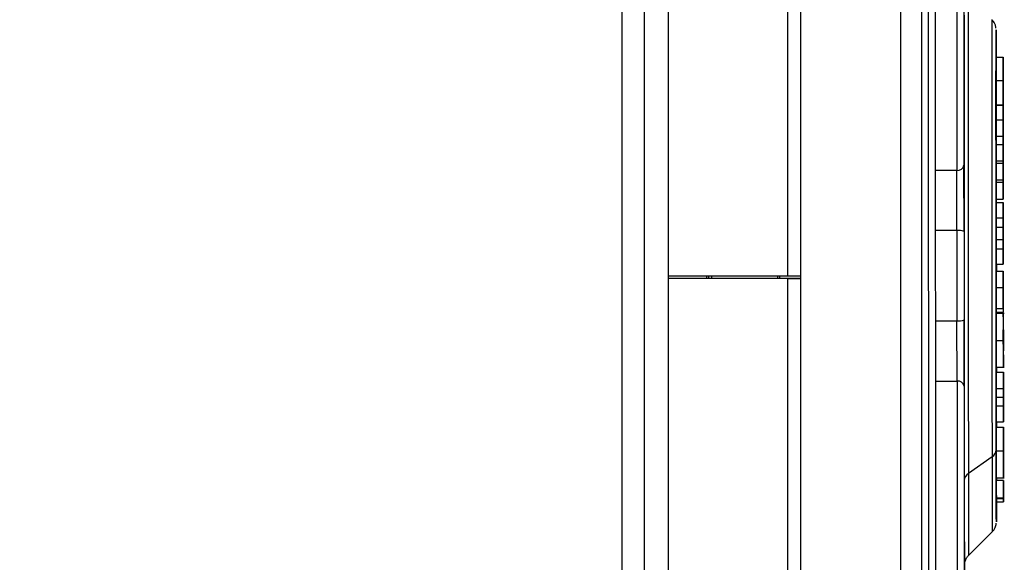
# Model space of a CAD drawing. Units: inches. Extents: x 0.1 to 14.1, y -9.5 to 8.4.
# Drawn here: x 9 to 9.4, y -6.7 to -6.5 of the extents above; entities that cross this region are included whole.
import ezdxf

# ---------------------------------------------------------------- set-up
doc = ezdxf.new("R2010")
doc.units = ezdxf.units.IN
doc.header["$MEASUREMENT"] = 0
doc.dimstyles.new('SLDDIMSTYLE6', dxfattribs={"dimtxt": 0.18, "dimasz": 0.13, "dimexe": 0, "dimexo": 0.0625, "dimgap": 0, "dimtad": 0, "dimtih": 1, "dimtoh": 1, "dimdec": 0, "dimrnd": 1e-09, "dimzin": 0, "dimdsep": 46, "dimtxsty": 'Standard', "dimsah": 1, "dimcen": 0.09, "dimadec": 0, "dimazin": 0, "dimtfac": 0.13, "dimtdec": 0, "dimtofl": 0, "dimtmove": 0, "dimatfit": 3, "dimfxl": 1, "dimfrac": 2, "dimtolj": 1, "dimtzin": 0, "dimarcsym": 0})

msp = doc.modelspace()

# ---------------------------------------------------------------- linework, layer by layer
at = {"color": 7, "linetype": 'Continuous', "lineweight": 25}
for p, q in [((9.244882761387494, -5.62918997587083), (9.244882761387494, -7.504189889045167)), ((9.252695164471284, -7.504189889045167), (9.252695164471284, -5.62918997587083)), ((9.261101414028236, -7.504189889045167), (9.261101414028236, -5.62918997587083)), ((9.3022905115416, -6.393588158811125), (9.3022905115416, -6.612546056057479)), ((9.306965604201196, -6.808398353555026), (9.306965604201196, -6.41673423809231)), ((9.341414566243849, -6.41673423809231), (9.341414566243849, -6.808398353555026)), ((9.3487965076337, -6.421135067253555), (9.3487965076337, -6.803997817723724)), ((9.363320446518586, -6.447854491921815), (9.363469751460467, -6.574262684976915)), ((9.360859701611986, -6.449595698473916), (9.361009006553871, -6.576003891529016)), ((9.351019948614983, -6.453286962498785), (9.351207973109577, -6.771771123342582)), ((9.353482746831197, -6.455487817074324), (9.35366842468623, -6.769567628797539)), ((9.353483333491084, -6.455932505270582), (9.35366842468623, -6.769123233931225)), ((9.37458636970701, -6.536786264574388), (9.37704711461361, -6.536785091254609)), ((9.377050341243002, -6.542415559544292), (9.37704711461361, -6.536785091254609)), ((9.377047407943554, -6.537502576299495), (9.377051221232836, -6.53750228296955)), ((9.374587249696845, -6.544821745081165), (9.377047994603444, -6.544820278431441)), ((9.37705708783173, -6.547176891207648), (9.377060314461126, -6.552500243045168)), ((9.37459604959519, -6.553268767500441), (9.377056501171843, -6.553267300850717)), ((9.37460044954436, -6.553372019640998), (9.37706119445096, -6.553370552991273)), ((9.37460044954436, -6.553372019640998), (9.374603676173752, -6.558488573867459)), ((9.377064127750405, -6.553371139651162), (9.37706119445096, -6.553370552991273)), ((9.37706119445096, -6.553370552991273), (9.377064127750405, -6.558489160527349)), ((9.377073220978694, -6.569239116342942), (9.377064127750405, -6.553371139651162)), ((9.374595462935297, -6.558488573867459), (9.377056207841896, -6.558487107217736)), ((9.374595462935297, -6.558488573867459), (9.374598982894636, -6.564119042157142)), ((9.377056207841896, -6.558487107217736), (9.377059434471292, -6.564117575507419)), ((9.377064127750405, -6.558489160527349), (9.377056207841896, -6.558487107217736)), ((9.374598982894636, -6.564119042157142), (9.377059434471292, -6.564117575507419)), ((9.374598982894636, -6.564119042157142), (9.374606902803144, -6.564121095466756)), ((9.374606902803144, -6.564121095466756), (9.377067647709744, -6.564119628817032)), ((9.374606902803144, -6.564121095466756), (9.374608662782812, -6.567063194812707)), ((9.377059434471292, -6.564117575507419), (9.377067647709744, -6.564119628817032)), ((9.377067647709744, -6.564119628817032), (9.377070581009193, -6.569238529683052)), ((9.374600742874307, -6.567063194812707), (9.37706119445096, -6.567061728162983)), ((9.374600742874307, -6.567063194812707), (9.374603969503696, -6.572719476137529)), ((9.377076154278143, -6.573795410374911), (9.37706119445096, -6.567061728162983)), ((9.37706119445096, -6.567061728162983), (9.377064714410295, -6.572718009487804)), ((9.37706618106002, -6.569238529683052), (9.377070581009193, -6.569238529683052)), ((9.37706618106002, -6.569239116342942), (9.377073220978694, -6.569239116342942)), ((9.377070581009193, -6.569238529683052), (9.377073220978694, -6.569239116342942)), ((9.363487937917043, -6.597231006311574), (9.363469751460467, -6.574262684976915)), ((9.374603969503696, -6.572719476137529), (9.377064714410295, -6.572718009487804)), ((9.374603969503696, -6.572719476137529), (9.37460602281331, -6.573538746673245)), ((9.37460602281331, -6.573538746673245), (9.37706676771991, -6.573537280023523)), ((9.37460602281331, -6.573538746673245), (9.374609542772646, -6.579348439559178)), ((9.377064714410295, -6.572718009487804), (9.37706676771991, -6.573537280023523)), ((9.37706676771991, -6.573537280023523), (9.377069994349299, -6.579346972909454)), ((9.377069701019355, -6.57476633249207), (9.377074100968528, -6.576559165114448)), ((9.37707175432897, -6.578221465911406), (9.377069701019355, -6.57476633249207)), ((9.377079380907531, -6.579298280138623), (9.377076154278143, -6.573795410374911)), ((9.361025433030775, -6.596883996986922), (9.361009006553871, -6.576003891529016)), ((9.377074100968528, -6.576559165114448), (9.37707175432897, -6.578221465911406)), ((9.374609542772646, -6.579348439559178), (9.374608369452869, -6.580115790694672)), ((9.374608369452869, -6.580115790694672), (9.377069114359465, -6.580114324044949)), ((9.374608369452869, -6.580115790694672), (9.374611889412208, -6.585951003285798)), ((9.374609542772646, -6.579348439559178), (9.377069994349299, -6.579346972909454)), ((9.377069994349299, -6.579346972909454), (9.377069114359465, -6.580114324044949)), ((9.377069114359465, -6.580114324044949), (9.37707234098886, -6.585949536636074)), ((9.37707234098886, -6.585949536636074), (9.377079380907531, -6.579298280138623)), ((9.374611889412208, -6.585951003285798), (9.37707234098886, -6.585949536636074)), ((9.374612476072095, -6.587204402139761), (9.377073220978694, -6.587202935490037)), ((9.374612476072095, -6.587204402139761), (9.374615702701487, -6.592528047307225)), ((9.377084074186648, -6.587205868789486), (9.377073220978694, -6.587202935490037)), ((9.377073220978694, -6.587202935490037), (9.377076447608086, -6.5925265806575)), ((9.377088767465764, -6.595216709580901), (9.377084074186648, -6.587205868789486)), ((9.374615702701487, -6.592528047307225), (9.377076447608086, -6.5925265806575)), ((9.374615702701487, -6.592528047307225), (9.374622742620161, -6.592529807286892)), ((9.374622742620161, -6.59256970015938), (9.374617462681158, -6.595752916719924)), ((9.374617462681158, -6.595752916719924), (9.377078207587754, -6.595751743400145)), ((9.374617462681158, -6.595752916719924), (9.37462010265066, -6.599950468229451)), ((9.374622742620161, -6.592529807286892), (9.377083194196814, -6.59252834063717)), ((9.377076447608086, -6.5925265806575), (9.377083194196814, -6.592548873733303)), ((9.377083194196814, -6.592548873733303), (9.377078207587754, -6.595751743400145)), ((9.377078207587754, -6.595751743400145), (9.37708084755726, -6.599949001579727)), ((9.377083780856704, -6.597851105814797), (9.377088767465764, -6.595216709580901)), ((9.377091700765213, -6.600488728678087), (9.377083780856704, -6.597851105814797)), ((9.37462010265066, -6.599950468229451), (9.37708084755726, -6.599949001579727)), ((9.37462010265066, -6.599950468229451), (9.374628902549002, -6.603136618089444)), ((9.37708084755726, -6.599949001579727), (9.377089647455598, -6.603154511216072)), ((9.377096687374276, -6.608499569469505), (9.377091700765213, -6.600488728678087)), ((9.374621862630327, -6.603175044312206), (9.377082607536927, -6.603173577662483)), ((9.374621862630327, -6.603175044312206), (9.37462508925972, -6.60849810281978)), ((9.377089647455598, -6.603154511216072), (9.377082607536927, -6.603173577662483)), ((9.377082607536927, -6.603173577662483), (9.377085834166316, -6.608496929500001)), ((9.37462508925972, -6.60849810281978), (9.377085834166316, -6.608496929500001)), ((9.37462508925972, -6.60849810281978), (9.374635942467677, -6.608501036119229)), ((9.374635942467677, -6.608501036119229), (9.377096687374276, -6.608499569469505)), ((9.374680821949227, -6.608501036119229), (9.374682581928894, -6.611005780517541)), ((9.377085834166316, -6.608496929500001), (9.377096687374276, -6.608499569469505)), ((9.261101414028236, -6.612546056057479), (9.3022905115416, -6.612546056057479)), ((9.274362274170983, -6.613476791972206), (9.274362274170983, -6.612546056057479)), ((9.274977387065146, -6.612546056057479), (9.274977387065146, -6.613476791972206)), ((9.298968549917184, -6.613476791972206), (9.298968549917184, -6.612546056057479)), ((9.299583662811347, -6.612546056057479), (9.299583662811347, -6.613476791972206)), ((9.3022905115416, -6.612546056057479), (9.306965604201196, -6.612546056057479)), ((9.374626555909444, -6.611006073847484), (9.377087300816044, -6.611004607197762)), ((9.374626555909444, -6.611006073847484), (9.37463007586878, -6.616636835467112)), ((9.377098154023997, -6.611007247167263), (9.377087300816044, -6.611004607197762)), ((9.377087300816044, -6.611004607197762), (9.377090527445432, -6.616635662147335)), ((9.37710636726245, -6.625134897296778), (9.377098154023997, -6.611007247167263)), ((9.306965604201196, -6.613476791972206), (9.261101414028236, -6.613476791972206)), ((9.3022905115416, -6.613507884946349), (9.261101414028236, -6.613507884946349)), ((9.3022905115416, -6.61349615174856), (9.306965604201196, -6.61349615174856)), ((9.3022905115416, -6.61349615174856), (9.3022905115416, -6.613507884946349)), ((9.3022905115416, -6.613507884946349), (9.3022905115416, -6.831504246633777)), ((9.37463007586878, -6.616636835467112), (9.377090527445432, -6.616635662147335)), ((9.37463007586878, -6.616636835467112), (9.374634182488009, -6.616638008786893)), ((9.374634182488009, -6.616638008786893), (9.377094634064662, -6.616636542137169)), ((9.374634182488009, -6.616638008786893), (9.374638289107232, -6.623932244523258)), ((9.377090527445432, -6.616635662147335), (9.377094634064662, -6.616636542137169)), ((9.377094634064662, -6.616636542137169), (9.377099034013831, -6.623930777873534)), ((9.377097274034163, -6.616637128797057), (9.377098447353944, -6.616637715456948)), ((9.377101673983333, -6.623931364533425), (9.377097274034163, -6.616637128797057)), ((9.377097274034163, -6.616637715456948), (9.377098447353944, -6.616637715456948)), ((9.377098447353944, -6.616637715456948), (9.377103727292948, -6.625134310636888)), ((9.3774087904355, -6.625696037481106), (9.374333225964683, -6.625697797460774)), ((9.374638289107232, -6.623932244523258), (9.377099034013831, -6.623930777873534)), ((9.374638289107232, -6.623932244523258), (9.374640929076737, -6.623932831183147)), ((9.374640929076737, -6.623932831183147), (9.377101673983333, -6.623931364533425)), ((9.374642395726461, -6.623932831183147), (9.374642982386348, -6.625135777286612)), ((9.374642982386348, -6.625135777286612), (9.377103727292948, -6.625134310636888)), ((9.374642982386348, -6.625135777286612), (9.374645622355853, -6.625136363946501)), ((9.374645622355853, -6.625136363946501), (9.37710636726245, -6.625134897296778)), ((9.374690208507456, -6.625136363946501), (9.3746905018374, -6.625697797460774)), ((9.377099034013831, -6.623930777873534), (9.377101673983333, -6.623931364533425)), ((9.377103727292948, -6.625134310636888), (9.37710636726245, -6.625134897296778)), ((9.361052126055746, -6.649080887337323), (9.361043912817294, -6.628202835189031)), ((9.36351492427196, -6.650819453919921), (9.363505831043675, -6.627853772554765)), ((9.374640635746793, -6.634962037106153), (9.377101087323446, -6.634960570456428)), ((9.374344079172637, -6.644227450071313), (9.3774199369734, -6.644225690091643)), ((9.374647382335521, -6.646017056064297), (9.377107833912177, -6.646015589414574)), ((9.374647382335521, -6.646017056064297), (9.374650608964913, -6.651647817683926)), ((9.374698421745912, -6.644227450071313), (9.374699008405798, -6.646016762734352)), ((9.37711868712013, -6.646018229384076), (9.377107833912177, -6.646015589414574)), ((9.377107833912177, -6.646015589414574), (9.377111353871513, -6.651646351034202)), ((9.377125140378915, -6.656742078834586), (9.37711868712013, -6.646018229384076)), ((9.361052126055746, -6.649080887337323), (9.361052126055746, -6.775450360839717)), ((9.36351492427196, -6.650819453919921), (9.36351492427196, -6.777189220752257)), ((9.374650608964913, -6.651647817683926), (9.377111353871513, -6.651646351034202)), ((9.374650608964913, -6.651647817683926), (9.374654422254196, -6.65164869767376)), ((9.374654422254196, -6.65164869767376), (9.377114873830848, -6.651647231024036)), ((9.374654422254196, -6.65164869767376), (9.374656182233863, -6.654643303079823)), ((9.377111353871513, -6.651646351034202), (9.377114873830848, -6.651647231024036)), ((9.377114873830848, -6.651647231024036), (9.377116633810516, -6.654642129760044)), ((9.377117220470407, -6.651647817683926), (9.377119567109965, -6.651648404343815)), ((9.377118980450078, -6.6545913836796), (9.377117220470407, -6.651647817683926)), ((9.377117220470407, -6.651648404343815), (9.377119567109965, -6.651648404343815)), ((9.377119567109965, -6.651648404343815), (9.377121033759689, -6.654284267227435)), ((9.374656182233863, -6.654643303079823), (9.377116633810516, -6.654642129760044)), ((9.374654128924249, -6.657636735166106), (9.377114873830848, -6.657635268516383)), ((9.374654128924249, -6.657636735166106), (9.374657355553644, -6.663267496785734)), ((9.377114873830848, -6.657635268516383), (9.377118100460244, -6.663266030136011)), ((9.374657355553644, -6.663267496785734), (9.377118100460244, -6.663266030136011)), ((9.374703408354971, -6.663267496785734), (9.374703701684915, -6.665110195498722)), ((9.374658528873422, -6.665110195498722), (9.377119273780021, -6.665108728848997)), ((9.374658528873422, -6.665110195498722), (9.374663222152538, -6.673248928146053)), ((9.377119273780021, -6.665108728848997), (9.377123967059134, -6.673247461496331)), ((9.377130126987979, -6.665111662148446), (9.377119273780021, -6.665108728848997)), ((9.377135406926982, -6.67435096874852), (9.377130126987979, -6.665111662148446)), ((9.377125140378915, -6.67073978379857), (9.377130420317922, -6.670741250448295)), ((9.37712660702864, -6.672940931704055), (9.377125140378915, -6.67073978379857)), ((9.377125140378915, -6.670741250448295), (9.377130420317922, -6.670741250448295)), ((9.377130420317922, -6.670741250448295), (9.3771315936377, -6.672532909750892)), ((9.374663222152538, -6.673248928146053), (9.377123967059134, -6.673247461496331)), ((9.373191585819676, -6.675330104104132), (9.36500152043201, -6.681125130492825)), ((9.374366665578385, -6.682592660206463), (9.377442523379145, -6.68259060689685)), ((9.377138633556374, -6.683595261957656), (9.374678181979721, -6.68359672860738)), ((9.374703115025028, -6.68259236687652), (9.374702821695081, -6.68359672860738)), ((9.377138046896484, -6.68563185176413), (9.37713834022643, -6.68563185176413)), ((9.37713834022643, -6.68563185176413), (9.377138926886317, -6.686246964658293)), ((9.37714127352588, -6.685632438424019), (9.37713834022643, -6.68563185176413)), ((9.37713834022643, -6.686246964658293), (9.377138926886317, -6.686246964658293)), ((9.37713834022643, -6.686247257988239), (9.377140100206098, -6.686247257988239)), ((9.377138926886317, -6.686246964658293), (9.377140100206098, -6.686247257988239)), ((9.377140100206098, -6.686247257988239), (9.37714127352588, -6.687990224520007)), ((9.377141566855823, -6.688195262151394), (9.377140393536045, -6.686247257988239)), ((9.377140393536045, -6.686247257988239), (9.377141566855823, -6.686247551318184)), ((9.377140393536045, -6.686247551318184), (9.377141566855823, -6.686247551318184)), ((9.3771427401756, -6.688093183330619), (9.37714127352588, -6.685632438424019)), ((9.377141566855823, -6.686247551318184), (9.377142446845657, -6.688195555481339)), ((9.374680235289333, -6.689576259531329), (9.377140686865989, -6.689527860090443)), ((9.377140980195932, -6.689895695841173), (9.374680235289333, -6.689897162490897)), ((9.374682581928894, -6.69097866999723), (9.377143033505547, -6.690977203347506)), ((9.377139513546211, -6.687990224520007), (9.37714127352588, -6.687990224520007)), ((9.377140100206098, -6.688810081715614), (9.377140393536045, -6.688810081715614)), ((9.37714127352588, -6.687990224520007), (9.377140393536045, -6.688810081715614)), ((9.377140393536045, -6.688810081715614), (9.377140686865989, -6.689527860090443)), ((9.377140686865989, -6.689527860090443), (9.377141566855823, -6.68860533741417)), ((9.377141860185766, -6.688502965263449), (9.377141566855823, -6.688195262151394)), ((9.377141566855823, -6.688195555481339), (9.377142446845657, -6.688195555481339)), ((9.377141566855823, -6.68860533741417), (9.377142153515713, -6.689015412676946)), ((9.377142153515713, -6.688708002894836), (9.377141860185766, -6.688502965263449)), ((9.377141860185766, -6.688503258593393), (9.3771427401756, -6.688503258593393)), ((9.377142446845657, -6.688810668375503), (9.377142153515713, -6.688708002894836)), ((9.377142153515713, -6.688708296224782), (9.3771427401756, -6.688708296224782)), ((9.377142153515713, -6.689015412676946), (9.377142446845657, -6.689323115789)), ((9.377142446845657, -6.688195555481339), (9.3771427401756, -6.688503258593393)), ((9.3771427401756, -6.688708296224782), (9.377142446845657, -6.688810668375503)), ((9.377143033505547, -6.688605630744116), (9.3771427401756, -6.688093183330619)), ((9.3771427401756, -6.688503258593393), (9.3771427401756, -6.688708296224782)), ((9.377143033505547, -6.689015706006892), (9.377143033505547, -6.688605630744116)), ((9.377143033505547, -6.689323409118945), (9.377143033505547, -6.689015706006892)), ((9.365059013101181, -6.709541468891526), (9.373244091879783, -6.701346710224744)), ((9.363799747648322, -6.777262553238447), (9.36372201521296, -6.711303795199649))]:
    msp.add_line(p, q, dxfattribs=at)
at = {"color": 8, "linetype": 'Continuous', "lineweight": 25}
for p, q in [((9.361009006553871, -6.576003891529016), (9.353528212972634, -6.576008291478187)), ((9.361025433030775, -6.596883996986922), (9.353539359510535, -6.596888396936093)), ((9.275984095435565, -6.612546056057479), (9.275984095435565, -6.613476791972206)), ((9.353557839297054, -6.628207235138202), (9.361043912817294, -6.628202835189031)), ((9.353571332474516, -6.649085287286496), (9.361052126055746, -6.649080887337323)), ((9.377118980450078, -6.654284267227435), (9.377121033759689, -6.654284267227435)), ((9.377126313698696, -6.672532909750892), (9.3771315936377, -6.672532909750892)), ((9.377140980195932, -6.684850714121232), (9.377138046896484, -6.684850714121232))]:
    msp.add_line(p, q, dxfattribs=at)
at = {"color": 7, "linetype": 'Continuous', "lineweight": 25, "flags": 128}
for points in [[(9.363480897998368, -6.522186059903866), (9.36347855135881, -6.52676670032125), (9.363477084709086, -6.532124078432361), (9.363476204719252, -6.538210088126258), (9.363476204719252, -6.54496929004338), (9.363477084709086, -6.552340671555218), (9.36347855135881, -6.560257353434366), (9.363480897998368, -6.568647763174305), (9.363483831297813, -6.577435928319337), (9.363487351257152, -6.58654206312449), (9.363491751206325, -6.595883741875287), (9.363496737815385, -6.605376485547636), (9.363502311084336, -6.614934055137777), (9.36350817768323, -6.624470504971894), (9.36351492427196, -6.633898716056395), (9.363521670860692, -6.643133916037243), (9.36352900410931, -6.652092212550238), (9.363536630687875, -6.66069235320068), (9.363544257266437, -6.668856605553206), (9.363552177174945, -6.676511050461739), (9.363560097083454, -6.683586168729368)], [(9.374633009168228, -6.672868772537644), (9.37462567591961, -6.666455406625394), (9.374618636000935, -6.659488820437325), (9.37461159608226, -6.652040586479959), (9.37460484949353, -6.644187263868879), (9.374598396234745, -6.63600922500895), (9.374592236305908, -6.627590362264371), (9.374586663036958, -6.619017207968847), (9.37458138309795, -6.610377761105807), (9.374576689818834, -6.601760607318569), (9.374572583199608, -6.593254332250453), (9.374569063240273, -6.584946054895047), (9.374566129940824, -6.576920840936337), (9.37456407663121, -6.569261409418743), (9.374562609981485, -6.562046372767464), (9.374561729991651, -6.555349356798629), (9.374561729991651, -6.549239294049263), (9.374562609981485, -6.54377895712754), (9.37456407663121, -6.539024372052914), (9.374566129940824, -6.535024231596211), (9.374569063240273, -6.531819601949699), (9.374572583199608, -6.529443629397136), (9.374576689818834, -6.527920073664049), (9.37458138309795, -6.527265361227343), (9.374586663036958, -6.527485358685913), (9.374592236305908, -6.528578599390038), (9.374598396234745, -6.530533350141923), (9.37460484949353, -6.533329957835273), (9.374611302752314, -6.536786264574388)], [(9.37466527546215, -6.585951003285798), (9.374667622101711, -6.589094913633744), (9.374673782030548, -6.597513776378323), (9.374677595319831, -6.603175044312206)], [(9.361025433030775, -6.596883996986922), (9.36102748634039, -6.600781471962959), (9.361029539650001, -6.604693906766178), (9.36103188628956, -6.608616021457575), (9.361034232929118, -6.612543122758032), (9.361036579568676, -6.616470517388434), (9.361038926208234, -6.620392632079831), (9.36104156617774, -6.62430506688305), (9.361043912817294, -6.628202835189031)], [(9.363487937917043, -6.597231006311574), (9.36348969789671, -6.601041655623961), (9.363491751206325, -6.604867264763531), (9.36349409784588, -6.608702260461333), (9.363496151155495, -6.612542242768196), (9.363498497795053, -6.616381931745115), (9.363500844434611, -6.620217220772863), (9.363503484404113, -6.624042536582488), (9.363505831043675, -6.627853772554765)], [(9.374699008405798, -6.69097866999723), (9.374696955096184, -6.693284536692994), (9.374693435136848, -6.695660509245556), (9.374689328517622, -6.697184064978645), (9.374684635238506, -6.697838777415351), (9.374679355299499, -6.69761877995678), (9.374673782030548, -6.696525539252656), (9.374667622101711, -6.694570788500771), (9.374661168842927, -6.691774180807421), (9.374654422254196, -6.688164755837139), (9.374647382335521, -6.683779473162966), (9.374640049086903, -6.678663505596393), (9.374633009168228, -6.672868772537644)], [(9.377140980195932, -6.684676769463989), (9.377139806876151, -6.683876565374682), (9.377138633556374, -6.683595261957656), (9.377138046896484, -6.683875978714791), (9.37713775356654, -6.684675889474155), (9.377138046896484, -6.685873262308668), (9.377138633556374, -6.687285645992691), (9.377139806876151, -6.688698029676715), (9.377140980195932, -6.689895695841173)], [(9.377140980195932, -6.68972175118393), (9.377139806876151, -6.688604164094391), (9.377138926886317, -6.687285645992691), (9.37713834022643, -6.685967421220937), (9.377138046896484, -6.684849834131398), (9.37713834022643, -6.684103309421982), (9.377138926886317, -6.68384136578131), (9.377139806876151, -6.684103896081872), (9.377140980195932, -6.684850714121232)], [(9.377140980195932, -6.684850714121232), (9.377142153515713, -6.685968301210771), (9.377143033505547, -6.687286819312471), (9.377143620165434, -6.688605044084225), (9.377143913495381, -6.689722631173764), (9.377143620165434, -6.69046915588318), (9.377143033505547, -6.690731099523852), (9.377142153515713, -6.690468569223292), (9.377140980195932, -6.68972175118393)], [(9.374680235289333, -6.689897162490897), (9.374681408609113, -6.690697366580205), (9.374682581928894, -6.69097866999723), (9.374682581928894, -6.69097866999723)], [(9.377140980195932, -6.689895695841173), (9.377142153515713, -6.69069589993048), (9.377143033505547, -6.690977203347506), (9.377143913495381, -6.690696486590371), (9.377143913495381, -6.689896575831007), (9.377143913495381, -6.689688311570228)]]:
    msp.add_lwpolyline(points, dxfattribs=at)
at = {"color": 8, "linetype": 'Continuous', "lineweight": 25}
for centre, radius, start, end in [((85.78034963553682, -6.571947432791502), 76.41542610836066, 179.9577316524637, 180.0818607412412), ((77.73341567113616, -6.575863800906106), 68.36029644859768, 179.9563288219324, 180.0833671251302), ((15.63200753575553, -6.675707075217208), 6.258815961288419, 179.9965490511425, 180.2347164371314), ((15.41365502439692, -6.683095565989023), 6.048653824913692, 179.981335080003, 180.2505092030737)]:
    msp.add_arc(centre, radius, start, end, dxfattribs=at)
at = {"color": 7, "linetype": 'Continuous', "lineweight": 25}
for centre, radius, start, end in [((9.361314856473015, -6.573826714880489), 0.002198554600625499, 262.0034143829162, 348.5625219955046), ((9.361630482624982, -6.601501265737808), 0.004656743038793975, 66.49217331126538, 97.46553453769053), ((9.361642670918592, -6.62356942732333), 0.004671935328512187, 262.6366858494582, 293.503079334004), ((9.361361117051782, -6.651256824670964), 0.002197766756405504, 11.47889131352654, 98.08217190414273), ((9.371553345816523, -6.672717971446513), 0.003083353260483791, 302.0945263134465, 357.1966512927988), ((9.366640722178865, -6.683737844432484), 0.00308435673964263, 122.1039243646766, 177.1812974984532), ((15.86566951245, -6.685279294822589), 6.502109635808546, 179.9850803837748, 180.2444541523273), ((12.23991102846368, -6.685813167312924), 2.865233703761546, 179.9556781019729, 180.0816672532429), ((4.617105114474757, -6.689973986871166), 4.760038813230855, 0.004427238704905796, 0.06376172026082078)]:
    msp.add_arc(centre, radius, start, end, dxfattribs=at)
for points, knots in [([(9.374552050103475, -6.526703047723236), (9.374547710247597, -6.526661903363955), (9.374526457395518, -6.526460413958123), (9.374403046529082, -6.525816462134337), (9.37402052278778, -6.524908343574284), (9.373594204071342, -6.524122703609166), (9.37319126877345, -6.523834739472282), (9.373152866266963, -6.523807294508558)], [0, 0, 0, 0, 0.04950431653575343, 0.2424292296420523, 0.5569865781516327, 0.957777772525499, 1, 1, 1, 1]), ([(9.37458636970701, -6.536786264574388), (9.374585903355232, -6.536849674211117), (9.374584975362545, -6.536975852950206), (9.374584924132712, -6.538084281385327), (9.374584734371023, -6.53994460468676), (9.374585689868997, -6.542256119532951), (9.374586730104198, -6.543967112193172), (9.374587249696845, -6.544821745081165)], [0, 0, 0, 0, 0.1875263855099233, 0.3731584675532129, 0.5598144177026534, 0.7801293458487457, 0.9999999999999999, 0.9999999999999999, 0.9999999999999999, 0.9999999999999999]), ([(9.37704711461361, -6.536785091254609), (9.377046690646356, -6.536848378926411), (9.37704584698563, -6.536974316301794), (9.377045166942736, -6.538082838108263), (9.377045640757743, -6.539943127738225), (9.377046391761695, -6.542254655141779), (9.377047460682476, -6.543965646295794), (9.377047994603444, -6.544820278431441)], [0, 0, 0, 0, 0.1875230517257798, 0.3731557866737928, 0.5598128816736516, 0.7801285786093924, 1, 1, 1, 1]), ([(9.377051221232836, -6.537502282969548), (9.37705100347393, -6.537579079576615), (9.377050560927188, -6.537735151670425), (9.377050310440534, -6.538696608613726), (9.377050224473763, -6.540596801326572), (9.377051156690317, -6.542421034825868), (9.377051807892727, -6.543695358093284)], [0, 0, 0, 0, 0.1859457840487204, 0.3778936200529319, 0.565425898011135, 1, 1, 1, 1]), ([(9.377060314461126, -6.552500243045168), (9.37706079296806, -6.552345393490571), (9.377061747420221, -6.552036523377687), (9.37706161531154, -6.550205480588652), (9.377060742235773, -6.547618655989835), (9.377059068897346, -6.544974620954189), (9.377057829345212, -6.542322058577868), (9.377055642984498, -6.539770015550509), (9.377053194990829, -6.537921971181456), (9.377051878431175, -6.537642025732541), (9.377051221232836, -6.53750228296955)], [0, 0, 0, 0, 0.1267933880325581, 0.2529079801103334, 0.3764884574147224, 0.5000503734790072, 0.6236050064508278, 0.7471482143014887, 0.8737818125013106, 1, 1, 1, 1]), ([(9.377050634572946, -6.54530749946969), (9.377050415523978, -6.544890015803018), (9.377049979303472, -6.544058626639542), (9.377049765626346, -6.543006949062759), (9.377049614656997, -6.542433161898524), (9.377050096487071, -6.54242148902898), (9.377050341243002, -6.542415559544292)], [0, 0, 0, 0, 0.2887123694706317, 0.5749502423723754, 0.7840868502628691, 1, 1, 1, 1]), ([(9.377051807892727, -6.543695358093284), (9.37705206771983, -6.544437496224544), (9.377052463535307, -6.545568054781905), (9.377053193928617, -6.546914600637415), (9.377053477930911, -6.547459956764737), (9.377052891502963, -6.547612356340784), (9.377052951288583, -6.547628472677399), (9.377052981212504, -6.547636539231089)], [0, 0, 0, 0, 0.494253096736526, 0.7529353963626056, 0.8742174058194663, 0.937043257817757, 0.9999999999999999, 0.9999999999999999, 0.9999999999999999, 0.9999999999999999]), ([(9.377056501171843, -6.553267300850717), (9.377056843407338, -6.553197918161198), (9.377057533256526, -6.553058062442419), (9.377057673318703, -6.552116326666402), (9.377057815036373, -6.550718336945097), (9.377056893228875, -6.548572561376682), (9.37705568780288, -6.546283311062965), (9.377055165084016, -6.544305976898784), (9.377054758402636, -6.543330110066746), (9.37705466843391, -6.542914246397064), (9.377054913320848, -6.542855363987767), (9.377055034522115, -6.542826221466957)], [0, 0, 0, 0, 0.1247005619584838, 0.2513607766683253, 0.375637262764322, 0.5003012320774775, 0.7402101471206037, 0.874070061954607, 0.9412123169565363, 0.9709043618133204, 0.9999999999999999, 0.9999999999999999, 0.9999999999999999, 0.9999999999999999]), ([(9.377055034522115, -6.542826221466957), (9.377054982927454, -6.542844908049487), (9.37705487704001, -6.542883258420805), (9.377055987158109, -6.543199550386939), (9.377056213510567, -6.543963718664671), (9.377057072815628, -6.545010767619951), (9.377057330121257, -6.545982237961756), (9.377057845326412, -6.546655984727167), (9.37705734528516, -6.547135765777993), (9.377057172515233, -6.54716336392438), (9.37705708783173, -6.547176891207648)], [0, 0, 0, 0, 0.06098935077672281, 0.1251681116707979, 0.2544667757471306, 0.4996819745356235, 0.6222169275356724, 0.7459507341838599, 0.8754772753435058, 1, 1, 1, 1]), ([(9.374587249696845, -6.544821745081165), (9.374587951049158, -6.545817420943923), (9.374589348612695, -6.547801474109558), (9.374591135911754, -6.550616318776427), (9.374594201002168, -6.552920625328916), (9.374595432690992, -6.553152587051898), (9.37459604959519, -6.553268767500441)], [0, 0, 0, 0, 0.2521361972331656, 0.5024241713623084, 0.7507839560220863, 1, 1, 1, 1]), ([(9.377047994603444, -6.544820278431441), (9.377048529403524, -6.545815954387082), (9.377049595083385, -6.547800007585492), (9.37705211069039, -6.550614848373527), (9.377054521681753, -6.552919163294714), (9.377055840584084, -6.553151121735734), (9.377056501171843, -6.553267300850717)], [0, 0, 0, 0, 0.2521361899578096, 0.5024241182952609, 0.750783263936511, 1, 1, 1, 1]), ([(9.377052981212504, -6.547636539231089), (9.377052786852722, -6.547602729392946), (9.37705249680458, -6.547552274093359), (9.377052098925105, -6.547219595741687), (9.377051697350666, -6.54678537467753), (9.377051224595771, -6.546128828848968), (9.377050831100718, -6.545581071991712), (9.377050634572946, -6.54530749946969)], [0, 0, 0, 0, 0.2444623625398658, 0.3648175328828794, 0.4870557402036836, 0.7438143348621516, 1, 1, 1, 1]), ([(9.374640635746793, -6.625698090790719), (9.37464000653683, -6.625815671904576), (9.374638802660122, -6.626040641586764), (9.374637717755348, -6.628060301876303), (9.374638357886678, -6.63117453162941), (9.374639854623283, -6.633663226195452), (9.374640635746793, -6.634962037106153)], [0, 0, 0, 0, 0.2627602314401106, 0.5027430326188379, 0.7404893378761905, 1, 1, 1, 1]), ([(9.377112527191294, -6.634962037106153), (9.3771116969682, -6.633664380766993), (9.377110106102222, -6.631177823435946), (9.377106934708813, -6.628047953341454), (9.377103809098848, -6.626089434082804), (9.37710134541081, -6.625491043596387), (9.377099086941133, -6.626088611129912), (9.37709856208616, -6.628046245003208), (9.377099141519906, -6.631176539133985), (9.377100420068437, -6.633662950324101), (9.377101087323446, -6.634960570456428)], [0, 0, 0, 0, 0.129733387420592, 0.2485939426617657, 0.3685672459247305, 0.4999913486467785, 0.6314170731251135, 0.7513966767046011, 0.8702577117757734, 1, 1, 1, 1]), ([(9.377103727292948, -6.634959690466594), (9.377103633435844, -6.634698531914379), (9.377103436723722, -6.634151178012218), (9.377103040431216, -6.633329151317861), (9.377103199341057, -6.63252568674398), (9.37710299730944, -6.631854607802959), (9.377103837076824, -6.631406079425982), (9.377104546504118, -6.631281427241506), (9.3771055924569, -6.63140701653697), (9.377106942828867, -6.63185703377685), (9.377107721117419, -6.63252864967393), (9.37710875329078, -6.633332418093419), (9.377109255377313, -6.634154580741278), (9.377109683087454, -6.634701960880948), (9.377109887221788, -6.634963210425932)], [0, 0, 0, 0, 0.05628738898683416, 0.1179709480812229, 0.1882359571689037, 0.2701431254988875, 0.3705815351549876, 0.5000755315841706, 0.6295130984978207, 0.7299078481664137, 0.8117860998869894, 0.8820314971047527, 0.9436968653584688, 1, 1, 1, 1]), ([(9.374640635746793, -6.634962037106153), (9.374641495477057, -6.636259635879753), (9.374643142853401, -6.638746036107239), (9.374645916090806, -6.641876599291059), (9.374648751749653, -6.643834512926084), (9.37465148898493, -6.644227454571212), (9.37465148895475, -6.644227450071607), (9.374651488954747, -6.644227450071313)], [0, 0, 0, 0, 0.2594789079316708, 0.497201776724516, 0.7371468371089608, 0.9999827320922896, 1, 1, 1, 1]), ([(9.377101087323446, -6.634960570456428), (9.377101916712643, -6.636258169737108), (9.377103505951194, -6.638744571534897), (9.377106688484329, -6.641875128699379), (9.377109770985047, -6.643833062624481), (9.377112410998805, -6.644431302644398), (9.377114018557783, -6.643833387637537), (9.37711518118045, -6.641875477153384), (9.377114437553907, -6.638746040432535), (9.37711318227171, -6.636259605674923), (9.377112527191294, -6.634962037106153)], [0, 0, 0, 0, 0.1297461119816636, 0.2486137060118608, 0.3685924455619755, 0.5000174986335066, 0.631429304956472, 0.751398345290251, 0.8702649678187351, 1, 1, 1, 1]), ([(9.377109887221788, -6.634963210425932), (9.377109981072913, -6.635224378186138), (9.377110177751295, -6.635771692377617), (9.377110574099696, -6.636593476907873), (9.377110415166669, -6.637396605109082), (9.377110617205158, -6.638067290008147), (9.377109777554164, -6.638516009817224), (9.377109068008558, -6.638640220277223), (9.37710802203435, -6.638514624575297), (9.377106671652527, -6.638064945334822), (9.377105893367265, -6.637393619084666), (9.377104861257607, -6.63659018273337), (9.377104359039226, -6.635768254629102), (9.377103931416045, -6.635220945069598), (9.377103727292948, -6.634959690466594)], [0, 0, 0, 0, 0.05630143545156597, 0.1179876666203951, 0.1882634822133604, 0.2701810557154513, 0.3706285957176133, 0.5001044897442751, 0.6295206750582261, 0.729902675425778, 0.811776214349186, 0.8820208716588909, 0.9436834423917614, 1, 1, 1, 1]), ([(9.374656182233863, -6.654643303079823), (9.374656266126618, -6.65497077833486), (9.3746564357516, -6.655632909241358), (9.374656938590789, -6.65645770881701), (9.374656426889182, -6.656990691556853), (9.374655987935824, -6.657241439833125), (9.374654955691561, -6.657460933539108), (9.374654128924249, -6.657636735166106)], [0, 0, 0, 0, 0.1265033592818599, 0.2557804984286937, 0.3783895860717131, 0.5021263974821437, 1, 1, 1, 1]), ([(9.377116633810516, -6.654642129760044), (9.37711688510879, -6.654969500983272), (9.37711739328643, -6.655631514031835), (9.377117133349476, -6.656456251057438), (9.377117394437924, -6.656989221982458), (9.377115799680645, -6.657239975835651), (9.377115285588445, -6.657459468118059), (9.377114873830848, -6.657635268516383)], [0, 0, 0, 0, 0.1264718495487653, 0.2557525180479572, 0.3783672421911398, 0.5021087519121492, 1, 1, 1, 1]), ([(9.377121033759689, -6.654284267227435), (9.377121445085699, -6.654918704716454), (9.377121956730672, -6.655707876188586), (9.377121913471921, -6.656510303421109), (9.377121893082254, -6.656827240179126), (9.377121995695216, -6.657029397821738), (9.377121470622214, -6.657100755983322), (9.377121150812137, -6.657043880667985), (9.377120726211274, -6.656722936848995), (9.377120404280543, -6.656251856237409), (9.377119452377649, -6.655506471711817), (9.377119138346472, -6.654897551645117), (9.377118980450078, -6.6545913836796)], [0, 0, 0, 0, 0.2523306053925888, 0.3138719239762255, 0.3764365346277014, 0.4382435477368896, 0.5005643806796415, 0.626011085536849, 0.687597547799834, 0.7502867269309805, 0.874442954076664, 1, 1, 1, 1]), ([(9.377121033759689, -6.659965481597562), (9.377121485090687, -6.660498137674987), (9.377122391529731, -6.661567907458565), (9.37712443010816, -6.662486865156321), (9.377125427448533, -6.662784912169608), (9.37712645798009, -6.662592078384019), (9.377126611477376, -6.661738280732006), (9.37712674066482, -6.660308574910593), (9.377126060281611, -6.658575082228065), (9.377125446852538, -6.657352759941343), (9.377125140378915, -6.656742078834586)], [0, 0, 0, 0, 0.1246356864365258, 0.2503144091585535, 0.3749769864372952, 0.4997075664602734, 0.62336693645122, 0.747877222627864, 0.8740376262485792, 1, 1, 1, 1]), ([(9.377120153769855, -6.662651797231682), (9.377120665813415, -6.662459492992944), (9.37712138368515, -6.662189887458069), (9.377121389753167, -6.661037234655112), (9.377121150900862, -6.660318146513486), (9.377121033759689, -6.659965481597562)], [0, 0, 0, 0, 0.5590168751837633, 0.7837271015395012, 0.9999999999999999, 0.9999999999999999, 0.9999999999999999, 0.9999999999999999]), ([(9.377118100460244, -6.663266030136011), (9.377118339082259, -6.663054765396829), (9.377118768140754, -6.662674897130879), (9.377119727819135, -6.662658898279581), (9.377120153769855, -6.662651797231682)], [0, 0, 0, 0, 0.5561526405805138, 1, 1, 1, 1]), ([(9.374663222152538, -6.673248928146053), (9.374664063693231, -6.674464152825815), (9.374665732384209, -6.676873821748869), (9.3746688910803, -6.680246493977739), (9.37467136327566, -6.682133844451059), (9.37467343098698, -6.682699882184339), (9.374674272047333, -6.682558721081293), (9.374674368690439, -6.68254250078591)], [0, 0, 0, 0, 0.2469632178444971, 0.4897033454704034, 0.7288691563893832, 0.9688453669201377, 1, 1, 1, 1]), ([(9.377123967059134, -6.673247461496331), (9.377124696844355, -6.674463980001661), (9.377126143934586, -6.676876213073982), (9.377129218224418, -6.680229990054109), (9.377132343935486, -6.682187971483156), (9.377134492458659, -6.682721435140222), (9.377136845208767, -6.682429851932003), (9.37713761001838, -6.681075573181339), (9.377137488708449, -6.677986884679409), (9.377136103464892, -6.675567500513484), (9.377135406926982, -6.67435096874852)], [0, 0, 0, 0, 0.1273864677567201, 0.2525944727864739, 0.3759592312056066, 0.4997417198391054, 0.623414699244455, 0.7470224923302644, 0.8727960700759024, 1, 1, 1, 1]), ([(9.3771315936377, -6.676960138607168), (9.37713121895704, -6.676940232532907), (9.377130478049693, -6.676900869527785), (9.377129164701593, -6.675938013953095), (9.377127326511705, -6.674467728324084), (9.377126845946517, -6.673447933227191), (9.37712660702864, -6.672940931704055)], [0, 0, 0, 0, 0.2795602899812661, 0.5528128239559792, 0.7776763390294188, 1, 1, 1, 1]), ([(9.3771315936377, -6.672532909750892), (9.377131926371973, -6.673193621257026), (9.377132588525477, -6.674508461576362), (9.377132856498275, -6.676105852025604), (9.377132598269789, -6.676874073730785), (9.377131930234988, -6.676931302972315), (9.3771315936377, -6.676960138607168)], [0, 0, 0, 0, 0.2841361380428302, 0.565441417338012, 0.7810424832535685, 1, 1, 1, 1]), ([(9.373263158326196, -6.701292444184963), (9.37332289664976, -6.701242557296508), (9.373657240155286, -6.70096335031228), (9.374049675039913, -6.70032771497883), (9.374420818673759, -6.699525118956178), (9.37458474215562, -6.698897792493488), (9.374644597498076, -6.698502279153981), (9.374655788719267, -6.698385648317601), (9.374658528873422, -6.698357091427741)], [0, 0, 0, 0, 0.06850270645880431, 0.3833960119292185, 0.6441568611777808, 0.8469193383952806, 0.9625184236995201, 1, 1, 1, 1]), ([(9.363788014450535, -6.711848802237014), (9.363911587502315, -6.711452779705429), (9.364158077837367, -6.710662836225936), (9.36468331211804, -6.709835056981689), (9.365107466903957, -6.709533803451713), (9.365190424916435, -6.709474882994066)], [0, 0, 0, 0, 0.4471189450299305, 0.8918651516383507, 1, 1, 1, 1])]:
    msp.add_open_spline(points, degree=3, knots=knots, dxfattribs=at)

# ---------------------------------------------------------------- leaders
at = {"color": 7, "linetype": 'Continuous', "lineweight": 0}
msp.add_leader([(7.779965949643483, -7.165972447954701), (9.24736152018859, -5.273709949861138)], dimstyle='SLDDIMSTYLE6', dxfattribs=at)

doc.saveas('drawing.dxf')
